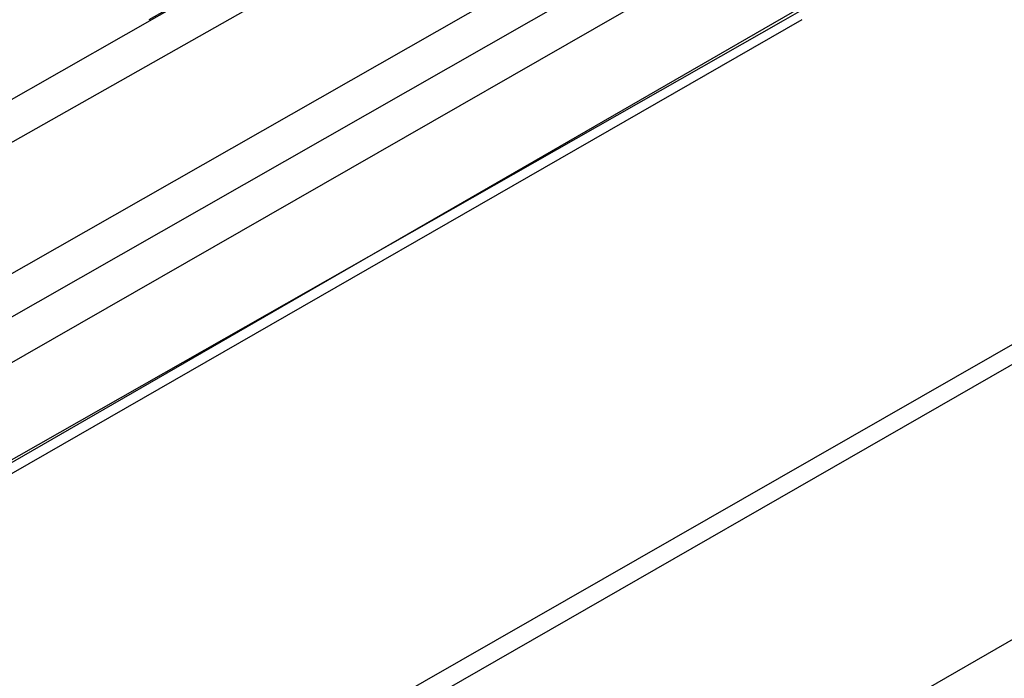
# Model space of a CAD drawing. Extents: x -111548 to -110577, y 57139 to 58543.
# Drawn here: x -111314 to -111206, y 57930 to 58003 of the extents above; entities that cross this region are included whole.
import ezdxf

# ---------------------------------------------------------------- set-up
doc = ezdxf.new("R2010")
doc.units = 0
doc.layers.get('0').update_dxf_attribs({"linetype": 'CONTINUOUS'})

msp = doc.modelspace()

# ---------------------------------------------------------------- linework, layer by layer
at = {"color": 0}
for p, q in [((-111353.75, 57971.98), (-111151.15, 58087.42)), ((-111151.18, 58086.94), (-111299.78, 58002.86)), ((-111150.17, 58082.58), (-111456.15, 57909.41)), ((-111113.75, 58070.05), (-111354.02, 57931.58)), ((-111229.87, 58002.79), (-111114.38, 58070.05)), ((-111151.18, 58068.22), (-111353.82, 57952.71)), ((-111353.93, 57947.92), (-111149, 58064.72)), ((-111144.74, 58062.62), (-111353.83, 57942.81)), ((-111419.39, 57894.97), (-111229.87, 58002.79))]:
    msp.add_line(p, q, dxfattribs=at)
at = {"color": 0, "linetype": 'BYBLOCK'}
for p, q in [((-111417.38, 57845.37), (-111142.24, 58002.87)), ((-111227.87, 58002.87), (-111415.78, 57894.97)), ((-111138.81, 58002.74), (-111415.78, 57843.77)), ((-111085.68, 58002.87), (-111298.34, 57880.86))]:
    msp.add_line(p, q, dxfattribs=at)

doc.saveas('drawing.dxf')
